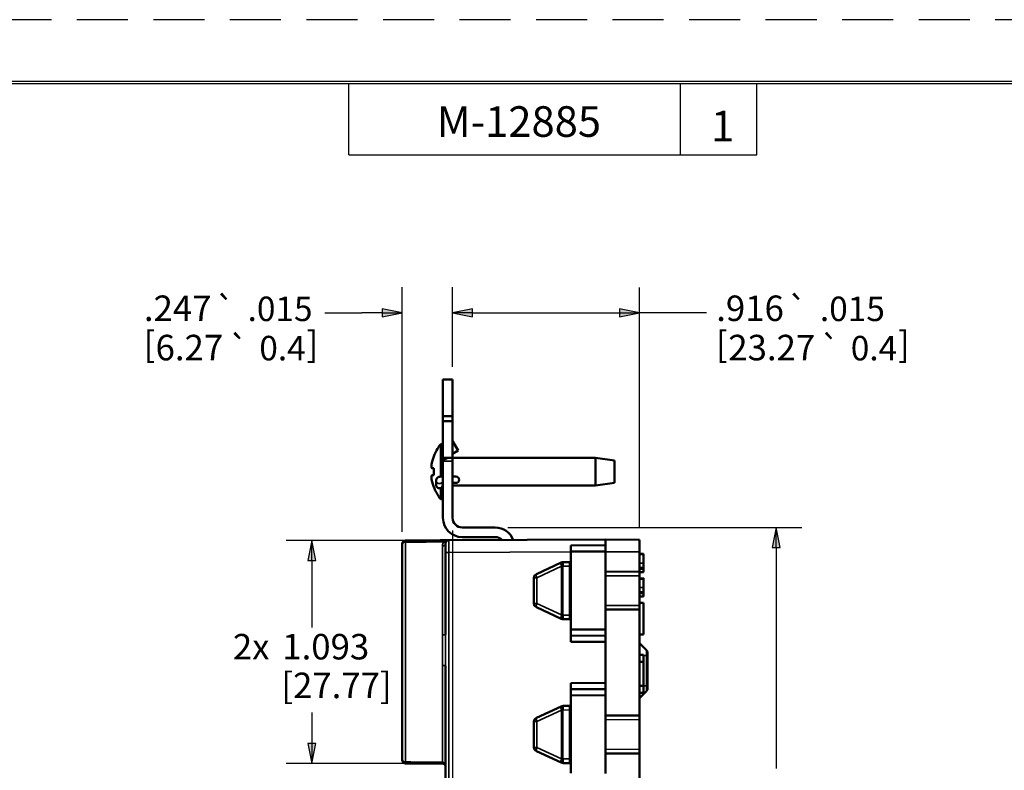
# Model space of a CAD drawing. Units: inches. Extents: x 0 to 17, y 0 to 11.
# Drawn here: x 4.8 to 9.7, y 7.3 to 11 of the extents above; entities that cross this region are included whole.
import ezdxf

# ---------------------------------------------------------------- set-up
doc = ezdxf.new("R2010")
doc.units = ezdxf.units.IN
doc.header["$MEASUREMENT"] = 0
doc.linetypes.add('HIDDEN', pattern=[0.375, 0.25, -0.125])
for name, color, linetype, lineweight in [('border', 240, 'Continuous', 25), ('Border (ANSI)', 7, 'Continuous', 70), ('Dimension (ANSI)', 7, 'Continuous', 25), ('Visible (ANSI)', 7, 'Continuous', 50), ('Visible Narrow (ANSI)', 7, 'Continuous', 35)]:
    doc.layers.add(name, color=color, linetype=linetype, lineweight=lineweight)
doc.layers.add('Viewport3ForCustomObjects_0', color=7, linetype='Continuous')

# ---------------------------------------------------------------- blocks, each defined once
blk = doc.blocks.new('CustomObjectsInViewport3_0')
at = {"layer": 'Visible (ANSI)'}
for p, q in [((-10001.2819, -10000.2559), (-10001.2349, -10000.2559)), ((-10001.2819, -10000.2559), (-10001.2819, -10000.4356)), ((-10001.2349, -10000.4356), (-10001.2349, -10000.2559)), ((-10001.2819, -10000.4601), (-10001.2819, -10000.4356)), ((-10001.2349, -10000.4356), (-10001.2819, -10000.4356)), ((-10001.2819, -10000.4601), (-10001.2349, -10000.4601)), ((-10001.2819, -10000.4601), (-10001.2819, -10000.6403)), ((-10001.2349, -10000.4356), (-10001.2349, -10000.4601)), ((-10001.2349, -10000.6403), (-10001.2349, -10000.4601)), ((-10001.2336, -10000.5599), (-10001.2078, -10000.6044)), ((-10001.3019, -10000.5864), (-10001.3019, -10000.5846)), ((-10001.2928, -10000.5729), (-10001.2819, -10000.5729)), ((-10001.2928, -10000.7319), (-10001.2928, -10000.5729)), ((-10001.2078, -10000.6044), (-10001.2349, -10000.6201)), ((-10001.2819, -10000.6516), (-10001.2819, -10000.6403)), ((-10001.2819, -10000.6403), (-10001.2349, -10000.6403)), ((-10001.2819, -10000.6516), (-10001.2819, -10000.656)), ((-10001.2819, -10000.9344), (-10001.2819, -10000.656)), ((-10001.2349, -10000.656), (-10001.2349, -10000.6403)), ((-10001.2349, -10000.6404), (-10000.5349, -10000.6404)), ((-10001.2349, -10000.656), (-10001.2349, -10000.9344)), ((-10000.4419, -10000.6529), (-10000.5349, -10000.6404)), ((-10000.5349, -10000.7754), (-10000.5349, -10000.6404)), ((-10000.4419, -10000.7629), (-10000.4419, -10000.6529)), ((-10001.3373, -10000.6723), (-10001.3373, -10000.6703)), ((-10001.3373, -10000.6859), (-10001.3373, -10000.6723)), ((-10001.3261, -10000.6909), (-10001.336, -10000.6909)), ((-10001.3373, -10000.7456), (-10001.3373, -10000.7299)), ((-10001.336, -10000.7249), (-10001.3261, -10000.7249)), ((-10001.3149, -10000.7502), (-10001.3149, -10000.7735)), ((-10001.2819, -10000.7314), (-10001.2829, -10000.7314)), ((-10001.2189, -10000.7314), (-10001.2349, -10000.7314)), ((-10001.2928, -10000.8429), (-10001.2928, -10000.788)), ((-10001.2819, -10000.7634), (-10001.2829, -10000.7634)), ((-10001.2829, -10000.7634), (-10001.2829, -10000.7735)), ((-10001.2349, -10000.7634), (-10001.2189, -10000.7634)), ((-10001.2349, -10000.7754), (-10000.5349, -10000.7754)), ((-10000.4419, -10000.7629), (-10000.5349, -10000.7754)), ((-10001.3019, -10000.8312), (-10001.3019, -10000.8294)), ((-10001.2928, -10000.8429), (-10001.2819, -10000.8429)), ((-10001.1879, -10000.9814), (-10001.0259, -10000.9814)), ((-10000.4859, -10001.0409), (-10001.253, -10001.0443)), ((-10001.0259, -10001.0284), (-10001.1879, -10001.0284)), ((-10000.4859, -10001.0687), (-10000.4859, -10001.0409)), ((-10000.3189, -10001.0416), (-10000.4859, -10001.0409)), ((-10000.3189, -10001.0416), (-10000.3189, -10001.1016)), ((-10001.4819, -10002.1174), (-10001.4819, -10001.0659)), ((-10001.2689, -10001.1043), (-10001.2689, -10001.0603)), ((-10000.4859, -10001.0687), (-10000.6559, -10001.0694)), ((-10000.6559, -10001.0694), (-10000.6559, -10001.0994)), ((-10000.4859, -10001.0987), (-10000.4859, -10001.0687)), ((-10001.2689, -10001.1043), (-10001.2689, -10001.5065)), ((-10000.6559, -10001.0994), (-10000.4859, -10001.0987)), ((-10000.6559, -10001.4814), (-10000.6559, -10001.0994)), ((-10000.4859, -10001.0987), (-10000.4859, -10001.4821)), ((-10000.3189, -10001.1016), (-10000.3189, -10001.1985)), ((-10000.3189, -10001.1109), (-10000.2989, -10001.1109)), ((-10000.3189, -10001.1111), (-10000.2989, -10001.1111)), ((-10000.3189, -10001.1123), (-10000.2989, -10001.1123)), ((-10000.2989, -10001.156), (-10000.2989, -10001.1123)), ((-10000.7026, -10001.1536), (-10000.8243, -10001.2096)), ((-10000.7012, -10001.153), (-10000.7026, -10001.1536)), ((-10000.6609, -10001.151), (-10000.6929, -10001.1511)), ((-10000.6609, -10001.151), (-10000.6609, -10001.171)), ((-10000.6609, -10001.411), (-10000.6609, -10001.171)), ((-10000.3189, -10001.1838), (-10000.2989, -10001.1838)), ((-10000.2989, -10001.1997), (-10000.2989, -10001.1838)), ((-10000.8359, -10001.2278), (-10000.8359, -10001.3542)), ((-10000.6559, -10001.197), (-10000.6559, -10001.197)), ((-10000.3189, -10001.1985), (-10000.4859, -10001.1978)), ((-10000.3189, -10001.1985), (-10000.3189, -10001.2185)), ((-10000.3189, -10001.1997), (-10000.2989, -10001.1997)), ((-10000.3189, -10001.2185), (-10000.3189, -10001.3635)), ((-10000.3189, -10001.2309), (-10000.2989, -10001.2309)), ((-10000.3189, -10001.231), (-10000.2989, -10001.231)), ((-10000.3189, -10001.2311), (-10000.2989, -10001.2311)), ((-10000.3189, -10001.2324), (-10000.2989, -10001.2324)), ((-10000.2989, -10001.2761), (-10000.2989, -10001.2324)), ((-10000.3189, -10001.3039), (-10000.2989, -10001.3039)), ((-10000.3189, -10001.3198), (-10000.2989, -10001.3198)), ((-10000.2989, -10001.3198), (-10000.2989, -10001.3039)), ((-10000.8243, -10001.3724), (-10000.7026, -10001.4284)), ((-10000.6559, -10001.385), (-10000.6559, -10001.385)), ((-10000.4859, -10001.3842), (-10000.3189, -10001.3835)), ((-10000.3189, -10001.3504), (-10000.2989, -10001.3504)), ((-10000.3189, -10001.3635), (-10000.3189, -10001.3835)), ((-10000.3189, -10001.3835), (-10000.3189, -10001.9035)), ((-10000.2989, -10001.3504), (-10000.2989, -10001.5064)), ((-10000.7026, -10001.4284), (-10000.7012, -10001.429)), ((-10000.6929, -10001.4309), (-10000.6609, -10001.431)), ((-10000.6609, -10001.411), (-10000.6609, -10001.431)), ((-10000.4859, -10001.4821), (-10000.6559, -10001.4814)), ((-10000.6559, -10001.4814), (-10000.6559, -10001.5114)), ((-10000.4859, -10001.5121), (-10000.4859, -10001.4821)), ((-10000.6559, -10001.5114), (-10000.4859, -10001.5121)), ((-10000.6559, -10001.5114), (-10000.6559, -10001.5414)), ((-10000.4859, -10001.5406), (-10000.4859, -10001.5121)), ((-10000.3189, -10001.5064), (-10000.2989, -10001.5064)), ((-10000.6559, -10001.5414), (-10000.4859, -10001.5421)), ((-10000.4859, -10001.5406), (-10000.4859, -10001.7452)), ((-10000.3189, -10001.5484), (-10000.2848, -10001.5825)), ((-10000.3189, -10001.6049), (-10000.2989, -10001.6049)), ((-10000.2989, -10001.6049), (-10000.2989, -10001.6399)), ((-10000.2789, -10001.5967), (-10000.2789, -10001.6084)), ((-10000.2789, -10001.7584), (-10000.2789, -10001.6084)), ((-10001.2689, -10001.6594), (-10001.2689, -10003.0375)), ((-10000.3189, -10001.6399), (-10000.2989, -10001.6399)), ((-10000.2989, -10001.7569), (-10000.2989, -10001.6399)), ((-10000.4859, -10001.7437), (-10000.6559, -10001.7444)), ((-10000.6559, -10001.7444), (-10000.6559, -10001.7744)), ((-10000.4859, -10001.7737), (-10000.4859, -10001.7452)), ((-10000.3189, -10001.7569), (-10000.2989, -10001.7569)), ((-10000.2989, -10001.7569), (-10000.2989, -10001.7919)), ((-10000.2789, -10001.7584), (-10000.2789, -10001.7701)), ((-10000.4859, -10001.7737), (-10000.6559, -10001.7744)), ((-10000.6559, -10001.7744), (-10000.6559, -10001.8044)), ((-10000.6559, -10001.8044), (-10000.4859, -10001.8037)), ((-10000.6559, -10002.1864), (-10000.6559, -10001.8044)), ((-10000.4859, -10001.8037), (-10000.4859, -10001.7737)), ((-10000.4859, -10001.8037), (-10000.4859, -10002.1871)), ((-10000.2848, -10001.7843), (-10000.3189, -10001.8184)), ((-10000.3189, -10001.7919), (-10000.2989, -10001.7919)), ((-10000.7026, -10001.8586), (-10000.8243, -10001.9146)), ((-10000.7012, -10001.858), (-10000.7026, -10001.8586)), ((-10000.6609, -10001.856), (-10000.6929, -10001.8561)), ((-10000.6609, -10001.856), (-10000.6609, -10001.876)), ((-10000.6609, -10002.116), (-10000.6609, -10001.876)), ((-10000.6559, -10001.902), (-10000.6559, -10001.902)), ((-10000.3189, -10001.9035), (-10000.4859, -10001.9028)), ((-10000.3189, -10001.9035), (-10000.3189, -10001.9235)), ((-10000.8359, -10001.9328), (-10000.8359, -10002.0592)), ((-10000.3189, -10001.9235), (-10000.3189, -10002.0685)), ((-10000.8243, -10002.0774), (-10000.7026, -10002.1334)), ((-10000.6559, -10002.09), (-10000.6559, -10002.09)), ((-10000.4859, -10002.0892), (-10000.3189, -10002.0885)), ((-10000.3189, -10002.0685), (-10000.3189, -10002.0885)), ((-10000.3189, -10002.0885), (-10000.3189, -10002.3239)), ((-10000.7026, -10002.1334), (-10000.7012, -10002.134)), ((-10000.6929, -10002.1359), (-10000.6609, -10002.136)), ((-10000.6609, -10002.116), (-10000.6609, -10002.136))]:
    blk.add_line(p, q, dxfattribs=at)
for centre, radius, start, end in [((-10001.2249, -10000.5549), 0.01, 180, 210), ((-10001.1319, -10000.7079), 0.2089, 144.4494, 167.9367), ((-10001.1319, -10000.7079), 0.195, 174.998, 185.002), ((-10001.1319, -10000.7079), 0.2089, 190.5604, 215.5506), ((-10001.1879, -10000.9344), 0.047, 180, 270), ((-10001.4659, -10001.0612), 0.016, 90.25, 180), ((-10001.0259, -10001.0754), 0.047, 43.3995, 90), ((-10000.6559, -10001.192), 0.005, 180, 269.75), ((-10000.8159, -10001.2278), 0.02, 114.7228, 180), ((-10000.8159, -10001.3542), 0.02, 180, 245.2772), ((-10000.2989, -10001.5967), 0.02, 0, 45), ((-10000.8159, -10001.9328), 0.02, 114.7228, 180), ((-10000.6559, -10001.897), 0.005, 180, 269.75), ((-10000.8159, -10002.0592), 0.02, 180, 245.2772), ((-10001.4659, -10002.1215), 0.016, 180, 269.5), ((-10001.2849, -10002.155), 0.016, 0, 89.5)]:
    blk.add_arc(centre, radius, start, end, dxfattribs=at)
at = {"layer": 'Visible (ANSI)', "extrusion": (0, 0, -1)}
for centre, radius, start, end in [((10001.1319, -10000.7079), 0.21, 35.9506, 40.0052), ((10001.1319, -10000.7079), 0.2089, 10.5604, 12.0633), ((10001.2189, -10000.7474), 0.016, 90, 270), ((10001.1319, -10000.7079), 0.21, 319.9948, 324.0494), ((10001.1879, -10000.9344), 0.094, 270, 0), ((10001.0259, -10001.0754), 0.094, 90, 159.7542), ((10001.2529, -10001.0603), 0.016, 0, 89.75), ((10000.6928, -10001.1711), 0.02, 65.2772, 89.75), ((10000.6559, -10001.39), 0.005, 0, 89.75), ((10000.6928, -10001.4109), 0.02, 270.25, 294.7228), ((10000.2989, -10001.7701), 0.02, 180, 225), ((10000.6928, -10001.8761), 0.02, 65.2772, 89.75), ((10000.6559, -10002.095), 0.005, 0, 89.75), ((10000.6928, -10002.1159), 0.02, 270.25, 294.7228)]:
    blk.add_arc(centre, radius, start, end, dxfattribs=at)
blk.add_ellipse((-10001.2619, -10000.656), major_axis=(0.0397, 0.0162), ratio=0.295107, start_param=4.308643, end_param=4.832242, dxfattribs=at)
at = {"layer": 'Visible (ANSI)'}
for centre, major_axis, ratio, start_param, end_param in [((-10001.2619, -10000.656), (-0.0397, 0.0162), 0.295107, 4.832242, 4.983119), ((-10001.2989, -10000.7735), (-0.016, 0), 0.984808, 0, 3.141593)]:
    blk.add_ellipse(centre, major_axis=major_axis, ratio=ratio, start_param=start_param, end_param=end_param, dxfattribs=at)
for points, knots in [([(-10001.3373, -10000.6723), (-10001.3373, -10000.6716), (-10001.3373, -10000.6707), (-10001.3371, -10000.6688), (-10001.3369, -10000.6679), (-10001.3366, -10000.6661), (-10001.3364, -10000.6652), (-10001.3362, -10000.6642)], [0, 0, 0, 0, 0.00971934, 0.00971934, 0.01703992, 0.01703992, 0.02439648, 0.02439648, 0.02439648, 0.02439648]), ([(-10001.336, -10000.6909), (-10001.3363, -10000.6909), (-10001.3366, -10000.6907), (-10001.337, -10000.6897), (-10001.3371, -10000.6892), (-10001.3373, -10000.6877), (-10001.3373, -10000.6869), (-10001.3373, -10000.6859)], [0, 0, 0, 0, 0.01008954, 0.01008954, 0.01841255, 0.01841255, 0.02671312, 0.02671312, 0.02671312, 0.02671312]), ([(-10001.3373, -10000.7299), (-10001.3373, -10000.7288), (-10001.3373, -10000.7278), (-10001.337, -10000.7263), (-10001.3369, -10000.7258), (-10001.3365, -10000.7251), (-10001.3363, -10000.7249), (-10001.336, -10000.7249)], [0, 0, 0, 0, 0.00971762, 0.00971762, 0.01818342, 0.01818342, 0.02669957, 0.02669957, 0.02669957, 0.02669957]), ([(-10001.2829, -10000.7314), (-10001.2849, -10000.7314), (-10001.2868, -10000.7315), (-10001.2907, -10000.7317), (-10001.2925, -10000.7318), (-10001.2961, -10000.7323), (-10001.2978, -10000.7326), (-10001.3013, -10000.7334), (-10001.3031, -10000.7338), (-10001.3064, -10000.7356), (-10001.3073, -10000.7361), (-10001.3089, -10000.7374), (-10001.3097, -10000.738), (-10001.3116, -10000.7402), (-10001.313, -10000.742), (-10001.3145, -10000.7462), (-10001.3149, -10000.7482), (-10001.3149, -10000.7502)], [4.712389, 4.712389, 4.712389, 4.712389, 5.026548, 5.026548, 5.340708, 5.340708, 5.654867, 5.654867, 5.969026, 5.969026, 6.06081, 6.06081, 6.123921, 6.123921, 6.22042, 6.22042, 6.283185, 6.283185, 6.283185, 6.283185]), ([(-10001.2829, -10000.7634), (-10001.2841, -10000.7634), (-10001.2852, -10000.7634), (-10001.2874, -10000.7635), (-10001.2884, -10000.7636), (-10001.2901, -10000.7638), (-10001.2908, -10000.7639), (-10001.2917, -10000.764), (-10001.292, -10000.7641), (-10001.2922, -10000.7641), (-10001.2922, -10000.7641), (-10001.2922, -10000.7641)], [4.712389, 4.712389, 4.712389, 4.712389, 4.978095, 4.978095, 5.235057, 5.235057, 5.463197, 5.463197, 5.64287, 5.64287, 5.714687, 5.714687, 5.714687, 5.714687]), ([(-10001.2689, -10001.0443), (-10001.3044, -10001.0445), (-10001.34, -10001.0446), (-10001.3755, -10001.0448), (-10001.3999, -10001.0449), (-10001.4243, -10001.045), (-10001.4544, -10001.0451), (-10001.4602, -10001.0452), (-10001.466, -10001.0452)], [-0.6422174, -0.6422174, -0.6422174, -0.6422174, -0.3713838, -0.3713838, -0.3713838, -0.1856919, -0.1856919, -0.1416362, -0.1416362, -0.1416362, -0.1416362]), ([(-10001.4819, -10001.0612), (-10001.4819, -10001.0614), (-10001.4819, -10001.0616), (-10001.4819, -10001.0633), (-10001.4819, -10001.0645), (-10001.4819, -10001.0659)], [0, 0, 0, 0, 0.02066378, 0.02066378, 0.03895144, 0.03895144, 0.03895144, 0.03895144]), ([(-10001.4819, -10002.1174), (-10001.4819, -10002.1187), (-10001.4819, -10002.1197), (-10001.4819, -10002.1211), (-10001.4819, -10002.1213), (-10001.4819, -10002.1215)], [0, 0, 0, 0, 0.01804172, 0.01804172, 0.03608344, 0.03608344, 0.03608344, 0.03608344]), ([(-10001.466, -10002.1375), (-10001.4603, -10002.1375), (-10001.4545, -10002.1376), (-10001.4243, -10002.1378), (-10001.3999, -10002.138), (-10001.3754, -10002.1382), (-10001.351, -10002.1385), (-10001.3266, -10002.1387), (-10001.2964, -10002.1389), (-10001.2906, -10002.139), (-10001.2848, -10002.139)], [0.1419013, 0.1419013, 0.1419013, 0.1419013, 0.1860163, 0.1860163, 0.3720325, 0.3720325, 0.3720325, 0.5581003, 0.5581003, 0.6023697, 0.6023697, 0.6023697, 0.6023697])]:
    blk.add_open_spline(points, degree=3, knots=knots, dxfattribs=at)
for points, degree in [([(-10001.3371, -10000.6696), (-10001.3372, -10000.6696), (-10001.3373, -10000.6696), (-10001.3373, -10000.6696)], 3), ([(-10001.3373, -10000.6696), (-10001.3373, -10000.6698), (-10001.3373, -10000.6701), (-10001.3373, -10000.6703)], 3), ([(-10001.3373, -10000.7462), (-10001.3373, -10000.746), (-10001.3373, -10000.7458), (-10001.3373, -10000.7456)], 3), ([(-10001.2689, -10001.0443), (-10001.2636, -10001.0443), (-10001.2583, -10001.0443), (-10001.253, -10001.0443)], 3), ([(-10000.2989, -10001.1111), (-10000.2989, -10001.111), (-10000.2989, -10001.1109)], 2), ([(-10000.2989, -10001.1123), (-10000.2989, -10001.1116), (-10000.2989, -10001.1111)], 2), ([(-10000.2989, -10001.1773), (-10000.2989, -10001.1737), (-10000.2989, -10001.1635), (-10000.2989, -10001.156)], 2), ([(-10000.2989, -10001.1838), (-10000.2989, -10001.1825), (-10000.2989, -10001.1806), (-10000.2989, -10001.1773)], 2), ([(-10000.2989, -10001.231), (-10000.2989, -10001.2309), (-10000.2989, -10001.2309)], 2), ([(-10000.2989, -10001.2311), (-10000.2989, -10001.231), (-10000.2989, -10001.231)], 2), ([(-10000.2989, -10001.2324), (-10000.2989, -10001.2316), (-10000.2989, -10001.2311)], 2), ([(-10000.2989, -10001.2974), (-10000.2989, -10001.2938), (-10000.2989, -10001.2835), (-10000.2989, -10001.2761)], 2), ([(-10000.2989, -10001.3039), (-10000.2989, -10001.3026), (-10000.2989, -10001.3006), (-10000.2989, -10001.2974)], 2)]:
    blk.add_open_spline(points, degree=degree, dxfattribs=at)
at = {"layer": 'Visible Narrow (ANSI)'}
for p, q in [((-10001.2336, -10000.5599), (-10001.2349, -10000.5606)), ((-10001.2819, -10000.656), (-10001.2349, -10000.656)), ((-10001.2829, -10000.7634), (-10001.2829, -10000.7314)), ((-10001.466, -10001.0531), (-10001.466, -10002.1307)), ((-10001.2848, -10001.5083), (-10001.2848, -10001.0726)), ((-10001.253, -10001.1043), (-10001.2689, -10001.1043)), ((-10001.253, -10001.1043), (-10000.6559, -10001.1016)), ((-10001.253, -10003.5925), (-10001.253, -10001.1043)), ((-10000.4859, -10001.1009), (-10000.3189, -10001.1016)), ((-10000.8219, -10001.2278), (-10000.7003, -10001.1718)), ((-10000.7003, -10001.1718), (-10000.7003, -10001.4102)), ((-10000.7003, -10001.1718), (-10000.6944, -10001.1718)), ((-10000.6944, -10001.1718), (-10000.6929, -10001.1711)), ((-10000.6944, -10001.4102), (-10000.6944, -10001.1718)), ((-10000.6929, -10001.1711), (-10000.6609, -10001.171)), ((-10000.3189, -10001.156), (-10000.2989, -10001.156)), ((-10000.3189, -10001.1773), (-10000.2989, -10001.1773)), ((-10000.8219, -10001.2278), (-10000.8359, -10001.2278)), ((-10000.8219, -10001.3542), (-10000.8219, -10001.2278)), ((-10000.6609, -10001.217), (-10000.6559, -10001.217)), ((-10000.6559, -10001.365), (-10000.6559, -10001.217)), ((-10000.6559, -10001.217), (-10000.6559, -10001.217)), ((-10000.4859, -10001.2178), (-10000.3189, -10001.2185)), ((-10000.3189, -10001.2761), (-10000.2989, -10001.2761)), ((-10000.3189, -10001.2974), (-10000.2989, -10001.2974)), ((-10000.8359, -10001.3542), (-10000.8219, -10001.3542)), ((-10000.7003, -10001.4102), (-10000.8219, -10001.3542)), ((-10000.6609, -10001.365), (-10000.6559, -10001.365)), ((-10000.6559, -10001.365), (-10000.6559, -10001.365)), ((-10000.3189, -10001.3635), (-10000.4859, -10001.3642)), ((-10000.6944, -10001.4102), (-10000.7003, -10001.4102)), ((-10000.6929, -10001.4109), (-10000.6944, -10001.4102)), ((-10000.6609, -10001.411), (-10000.6929, -10001.4109)), ((-10000.2848, -10001.6084), (-10000.2989, -10001.6084)), ((-10000.2848, -10001.6084), (-10000.2848, -10001.5825)), ((-10000.2789, -10001.6084), (-10000.2848, -10001.6084)), ((-10000.2848, -10001.6084), (-10000.2848, -10001.7584)), ((-10001.2848, -10002.1323), (-10001.2848, -10001.6576)), ((-10000.2848, -10001.7584), (-10000.2989, -10001.7584)), ((-10000.2848, -10001.7584), (-10000.2789, -10001.7584)), ((-10000.2848, -10001.7843), (-10000.2848, -10001.7584)), ((-10000.8219, -10001.9328), (-10000.7003, -10001.8768)), ((-10000.7003, -10001.8768), (-10000.7003, -10002.1152)), ((-10000.7003, -10001.8768), (-10000.6944, -10001.8768)), ((-10000.6944, -10001.8768), (-10000.6929, -10001.8761)), ((-10000.6944, -10002.1152), (-10000.6944, -10001.8768)), ((-10000.6929, -10001.8761), (-10000.6609, -10001.876)), ((-10000.8219, -10001.9328), (-10000.8359, -10001.9328)), ((-10000.8219, -10002.0592), (-10000.8219, -10001.9328)), ((-10000.6609, -10001.922), (-10000.6559, -10001.922)), ((-10000.6559, -10002.07), (-10000.6559, -10001.922)), ((-10000.6559, -10001.922), (-10000.6559, -10001.922)), ((-10000.4859, -10001.9228), (-10000.3189, -10001.9235)), ((-10000.8359, -10002.0592), (-10000.8219, -10002.0592)), ((-10000.7003, -10002.1152), (-10000.8219, -10002.0592)), ((-10000.6609, -10002.07), (-10000.6559, -10002.07)), ((-10000.6559, -10002.07), (-10000.6559, -10002.07)), ((-10000.3189, -10002.0685), (-10000.4859, -10002.0692)), ((-10000.6944, -10002.1152), (-10000.7003, -10002.1152)), ((-10000.6929, -10002.1159), (-10000.6944, -10002.1152)), ((-10000.6609, -10002.116), (-10000.6929, -10002.1159))]:
    blk.add_line(p, q, dxfattribs=at)
for centre, major_axis, ratio, start_param, end_param in [((-10001.2989, -10000.7502), (-0.016, 0), 0.984808, 0, 2.083596), ((-10000.6943, -10001.1718), (-0.0084, 0.0182), 0.276336, 0, 1.444242), ((-10000.6943, -10001.4102), (-0.0084, -0.0182), 0.276336, 4.838943, 6.283185), ((-10000.6943, -10001.4102), (-0.0084, -0.0182), 0.003963, 4.714214, 6.283185), ((-10000.6928, -10001.4109), (-0.0084, -0.0182), 0.003963, 4.714214, 6.283185), ((-10001.2849, -10001.6594), (0.016, 0), 0.112823, 0, 1.56207), ((-10000.6943, -10001.8768), (-0.0084, 0.0182), 0.276336, 0, 1.444242), ((-10001.4659, -10002.1174), (-0.016, 0), 0.829853, 0, 1.56207), ((-10001.2849, -10002.1455), (0.016, 0), 0.830286, 0, 1.56207), ((-10000.6943, -10002.1152), (-0.0084, -0.0182), 0.276336, 4.838943, 6.283185), ((-10000.6943, -10002.1152), (-0.0084, -0.0182), 0.003963, 4.714214, 6.283185), ((-10000.6928, -10002.1159), (-0.0084, -0.0182), 0.003963, 4.714214, 6.283185)]:
    blk.add_ellipse(centre, major_axis=major_axis, ratio=ratio, start_param=start_param, end_param=end_param, dxfattribs=at)
at = {"layer": 'Visible Narrow (ANSI)', "extrusion": (0, 0, -1)}
for centre, major_axis, ratio, start_param, end_param in [((-10001.2529, -10001.1043), (-0.0001, 0.06), 0.002327, 4.71242, 6.283178), ((-10001.4659, -10001.0659), (-0.016, 0), 0.802713, 0, 1.56207), ((-10001.2849, -10001.0603), (0.016, 0), 0.771293, 0, 1.56207), ((-10001.2772, -10001.0395), (0.0122, -0.0104), 0.710782, 0, 1.014694), ((-10000.6943, -10001.1718), (-0.0084, 0.0182), 0.003963, 4.714214, 6.283185), ((-10000.6928, -10001.1711), (-0.0084, 0.0182), 0.003963, 4.714214, 6.283185), ((-10000.6928, -10001.1711), (-0.0001, 0.02), 0.004363, 4.712408, 6.283185), ((-10000.8159, -10001.2278), (-0.0084, 0.0182), 0.276336, 4.838943, 6.283185), ((-10000.6559, -10001.217), (0, 0.02), 0.001091, 4.712414, 6.283191), ((-10000.8159, -10001.3542), (-0.0084, -0.0182), 0.276336, 0, 1.444242), ((-10000.6559, -10001.365), (0, 0.02), 0.001091, 3.141587, 4.712364), ((-10000.6928, -10001.4109), (-0.0001, -0.02), 0.004363, 0, 1.570777), ((-10001.2849, -10001.5065), (0.016, 0), 0.112823, 0, 1.56207), ((-10000.6943, -10001.8768), (-0.0084, 0.0182), 0.003963, 4.714214, 6.283185), ((-10000.6928, -10001.8761), (-0.0084, 0.0182), 0.003963, 4.714214, 6.283185), ((-10000.6928, -10001.8761), (-0.0001, 0.02), 0.004363, 4.712408, 6.283185), ((-10000.8159, -10001.9328), (-0.0084, 0.0182), 0.276336, 4.838943, 6.283185), ((-10000.6559, -10001.922), (0, 0.02), 0.001091, 4.712414, 6.283191), ((-10000.8159, -10002.0592), (-0.0084, -0.0182), 0.276336, 0, 1.444242), ((-10000.6559, -10002.07), (0, 0.02), 0.001091, 3.141587, 4.712364), ((-10000.6928, -10002.1159), (-0.0001, -0.02), 0.004363, 0, 1.570777)]:
    blk.add_ellipse(centre, major_axis=major_axis, ratio=ratio, start_param=start_param, end_param=end_param, dxfattribs=at)
at = {"layer": 'Visible Narrow (ANSI)'}
blk.add_open_spline([(-10001.3373, -10000.6703), (-10001.3373, -10000.6703), (-10001.3373, -10000.6703), (-10001.3372, -10000.6703)], degree=3, dxfattribs=at)
for points, knots in [([(-10001.466, -10001.0531), (-10001.466, -10001.0507), (-10001.466, -10001.0488), (-10001.466, -10001.046), (-10001.466, -10001.0452), (-10001.466, -10001.0452)], [-0.03895144, -0.03895144, -0.03895144, -0.03895144, -0.02066378, -0.02066378, 0, 0, 0, 0]), ([(-10001.253, -10001.0443), (-10001.2581, -10001.0443), (-10001.2632, -10001.0452), (-10001.2713, -10001.0483), (-10001.2744, -10001.05), (-10001.2771, -10001.0523)], [-0.0005243, -0.0005243, -0.0005243, -0.0005243, 0.0639623, 0.0639623, 0.1087544, 0.1087544, 0.1087544, 0.1087544]), ([(-10001.466, -10001.0531), (-10001.4603, -10001.053), (-10001.4546, -10001.053), (-10001.4244, -10001.0529), (-10001.4001, -10001.0528), (-10001.3757, -10001.0527), (-10001.3428, -10001.0526), (-10001.31, -10001.0524), (-10001.2771, -10001.0523)], [0.1419022, 0.1419022, 0.1419022, 0.1419022, 0.1856919, 0.1856919, 0.3713838, 0.3713838, 0.3713838, 0.6218893, 0.6218893, 0.6218893, 0.6218893]), ([(-10001.2771, -10001.0523), (-10001.2797, -10001.0553), (-10001.2816, -10001.0586), (-10001.2841, -10001.0654), (-10001.2848, -10001.069), (-10001.2848, -10001.0726)], [0, 0, 0, 0, 0.0441996, 0.0441996, 0.08839921, 0.08839921, 0.08839921, 0.08839921]), ([(-10001.2848, -10001.5083), (-10001.2848, -10001.533), (-10001.2845, -10001.558), (-10001.2845, -10001.6078), (-10001.2848, -10001.6328), (-10001.2848, -10001.6576)], [-0.3892137, -0.3892137, -0.3892137, -0.3892137, -0.1946068, -0.1946068, 0, 0, 0, 0]), ([(-10001.2689, -10001.6594), (-10001.2689, -10001.634), (-10001.2688, -10001.6084), (-10001.2688, -10001.5574), (-10001.2689, -10001.5318), (-10001.2689, -10001.5065)], [0, 0, 0, 0, 0.1946068, 0.1946068, 0.3892137, 0.3892137, 0.3892137, 0.3892137]), ([(-10001.466, -10002.1375), (-10001.466, -10002.1375), (-10001.4661, -10002.1369), (-10001.4661, -10002.1346), (-10001.466, -10002.1329), (-10001.466, -10002.1307)], [-0.03608344, -0.03608344, -0.03608344, -0.03608344, -0.01804172, -0.01804172, 0, 0, 0, 0]), ([(-10001.2848, -10002.1323), (-10001.2906, -10002.1322), (-10001.2964, -10002.1321), (-10001.3266, -10002.1319), (-10001.351, -10002.1317), (-10001.3754, -10002.1315), (-10001.3999, -10002.1312), (-10001.4243, -10002.131), (-10001.4545, -10002.1308), (-10001.4603, -10002.1307), (-10001.466, -10002.1307)], [-0.6023697, -0.6023697, -0.6023697, -0.6023697, -0.5581003, -0.5581003, -0.3720325, -0.3720325, -0.3720325, -0.1860163, -0.1860163, -0.1419013, -0.1419013, -0.1419013, -0.1419013]), ([(-10001.2848, -10002.1323), (-10001.2848, -10002.1344), (-10001.2848, -10002.1362), (-10001.2848, -10002.1385), (-10001.2848, -10002.139), (-10001.2848, -10002.139)], [-0.08408425, -0.08408425, -0.08408425, -0.08408425, -0.04204212, -0.04204212, 0, 0, 0, 0])]:
    blk.add_open_spline(points, degree=3, knots=knots, dxfattribs=at)

msp = doc.modelspace()

# ---------------------------------------------------------------- linework, layer by layer
at = {"layer": 'border', "color": 7, "linetype": 'HIDDEN'}
msp.add_line((16.99, 10.99), (0.01, 10.99), dxfattribs=at)
at = {"layer": 'border', "color": 7, "linetype": 'Continuous'}
for p, q in [((16.6875, 10.6875), (0.3125, 10.6875)), ((0.3225, 10.6775), (16.6775, 10.6775)), ((6.4475, 10.3275), (6.4475, 10.6775)), ((8.0725, 10.3275), (8.0725, 10.6775)), ((8.4475, 10.3275), (8.4475, 10.6775)), ((6.4475, 10.3275), (8.4475, 10.3275))]:
    msp.add_line(p, q, dxfattribs=at)
at = {"layer": 'Dimension (ANSI)'}
for p, q in [((6.7087, 8.479), (6.7087, 9.6782)), ((6.9557, 9.2891), (6.9557, 9.6782)), ((6.9557, 9.2891), (6.9557, 9.678)), ((7.8717, 8.5033), (7.8717, 9.678)), ((6.3296, 9.5532), (6.5119, 9.5532)), ((6.6103, 9.5532), (6.5119, 9.5532)), ((6.6103, 9.5728), (6.6103, 9.5335)), ((6.7087, 9.5532), (6.6103, 9.5728)), ((6.6103, 9.5335), (6.7087, 9.5532)), ((6.6103, 9.5532), (6.7087, 9.5532)), ((7.0541, 9.5728), (6.9557, 9.5532)), ((7.0541, 9.5727), (6.9557, 9.553)), ((6.9557, 9.5532), (7.0541, 9.5335)), ((7.0541, 9.5532), (6.9557, 9.5532)), ((6.9557, 9.553), (7.0541, 9.5334)), ((7.0541, 9.553), (6.9557, 9.553)), ((7.0541, 9.5335), (7.0541, 9.5728)), ((7.0541, 9.5334), (7.0541, 9.5727)), ((7.0541, 9.5532), (7.1526, 9.5532)), ((7.0541, 9.553), (7.7733, 9.553)), ((7.7733, 9.5727), (7.7733, 9.5334)), ((7.8717, 9.553), (7.7733, 9.5727)), ((7.7733, 9.5334), (7.8717, 9.553)), ((7.7733, 9.553), (7.8717, 9.553)), ((8.2005, 9.553), (7.8717, 9.553)), ((7.2272, 8.5011), (8.6665, 8.5011)), ((8.5415, 8.5011), (8.5219, 8.4026)), ((8.5612, 8.4026), (8.5415, 8.5011)), ((8.5415, 8.4026), (8.5415, 8.5011)), ((6.9557, 8.4856), (6.9557, 6.953)), ((6.7607, 8.4377), (6.1409, 8.4377)), ((6.2659, 8.4377), (6.2462, 8.3393)), ((6.2856, 8.3393), (6.2659, 8.4377)), ((6.2659, 8.3393), (6.2659, 8.4377)), ((8.5219, 8.4026), (8.5612, 8.4026)), ((8.5415, 8.4026), (8.5415, 7.319)), ((6.2462, 8.3393), (6.2856, 8.3393)), ((6.2659, 8.3393), (6.2659, 8.0108)), ((6.2659, 7.5945), (6.2659, 7.4426)), ((6.2856, 7.4426), (6.2462, 7.4426)), ((6.2462, 7.4426), (6.2659, 7.3442)), ((6.2659, 7.3442), (6.2856, 7.4426)), ((6.2659, 7.4426), (6.2659, 7.3442)), ((6.7527, 7.3442), (6.1409, 7.3442))]:
    msp.add_line(p, q, dxfattribs=at)
for points in [[(6.6103, 9.5728), (6.6103, 9.5532), (6.7087, 9.5532)], [(6.6103, 9.5532), (6.7087, 9.5532), (6.6103, 9.5335)], [(7.0541, 9.5728), (6.9557, 9.5532), (7.0541, 9.5532)], [(7.0541, 9.5727), (6.9557, 9.553), (7.0541, 9.553)], [(6.9557, 9.5532), (7.0541, 9.5532), (7.0541, 9.5335)], [(6.9557, 9.553), (7.0541, 9.553), (7.0541, 9.5334)], [(7.7733, 9.5727), (7.7733, 9.553), (7.8717, 9.553)], [(7.7733, 9.553), (7.8717, 9.553), (7.7733, 9.5334)], [(8.5415, 8.5011), (8.5219, 8.4026), (8.5612, 8.4026)], [(6.2659, 8.4377), (6.2462, 8.3393), (6.2856, 8.3393)], [(6.2462, 7.4426), (6.2856, 7.4426), (6.2659, 7.3442)]]:
    msp.add_solid(points, dxfattribs=at)

# ---------------------------------------------------------------- block references
at = {"layer": 'Viewport3ForCustomObjects_0'}
msp.add_blockref('CustomObjectsInViewport3_0', (10008.1906, 10009.4825), dxfattribs=at)

# ---------------------------------------------------------------- texts
at = {"layer": 'Border (ANSI)', "char_height": 0.15, "attachment_point": 1}
for s, insert in [('\\fTahoma|b0|i0;\\W1.;M-12885', (6.8783, 10.5658)), ('\\fTahoma|b0|i0;\\W1.;1', (8.2227, 10.5437))]:
    msp.add_mtext(s, dxfattribs=dict(at, insert=insert))
at = {"layer": 'Dimension (ANSI)', "attachment_point": 1}
for s, insert, char_height in [('\\fAIGDT|b0|i0;\\W1.;`', (5.7921, 9.6304), 0.12), ('\\fAIGDT|b0|i0;\\W1.;`', (8.5965, 9.6304), 0.12), ('\\fTahoma|b0|i0;\\W1.;.247', (5.4433, 9.638), 0.125), ('\\fTahoma|b0|i0;\\W1.;.015', (5.9515, 9.6328), 0.12), ('\\fTahoma|b0|i0;\\W1.;.916', (8.2477, 9.6379), 0.125), ('\\fTahoma|b0|i0;\\W1.;.015', (8.7559, 9.6328), 0.12), ('\\fTahoma|b0|i0;\\W1.;[', (5.4414, 9.462), 0.125), ('\\fAIGDT|b0|i0;\\W1.;`', (5.8579, 9.4378), 0.12), ('\\fTahoma|b0|i0;\\W1.;]', (6.2404, 9.462), 0.125), ('\\fTahoma|b0|i0;\\W1.;[', (8.2458, 9.462), 0.125), ('\\fAIGDT|b0|i0;\\W1.;`', (8.7562, 9.4377), 0.12), ('\\fTahoma|b0|i0;\\W1.;]', (9.1387, 9.462), 0.125), ('\\fTahoma|b0|i0;\\W1.;6.27', (5.5004, 9.4454), 0.125), ('\\fTahoma|b0|i0;\\W1.;0.4', (6.0089, 9.4402), 0.12), ('\\fTahoma|b0|i0;\\W1.;23.27', (8.3068, 9.4453), 0.125), ('\\fTahoma|b0|i0;\\W1.;0.4', (8.9071, 9.4401), 0.12), ('\\fTahoma|b0|i0;\\W1.;2x ', (5.8792, 7.9793), 0.125), ('\\fTahoma|b0|i0;\\W1.;1.093', (6.1214, 7.9793), 0.125), ('\\fTahoma|b0|i0;\\W1.;[27.77]', (6.1165, 7.7895), 0.125)]:
    msp.add_mtext(s, dxfattribs=dict(at, insert=insert, char_height=char_height))

doc.saveas('drawing.dxf')
